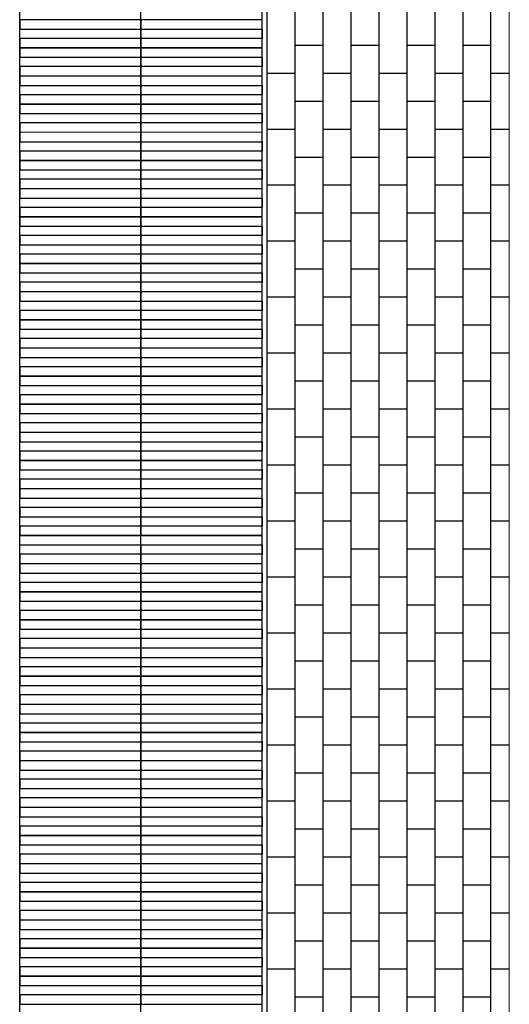
# Model space of a CAD drawing. Units: millimetres. Extents: x 392666 to 1519351, y 679067 to 1575690.
# Drawn here: x 594235 to 599485, y 751515 to 762066 of the extents above; entities that cross this region are included whole.
import ezdxf

# ---------------------------------------------------------------- set-up
doc = ezdxf.new("R2010")
doc.units = ezdxf.units.MM

msp = doc.modelspace()

# ---------------------------------------------------------------- linework, layer by layer
at = {"color": 6}
for p, q in [((594235.124, 751142.624), (594235.124, 767192.624)), ((594235.124, 751142.624), (594235.124, 767192.624)), ((595535.124, 751142.624), (595535.124, 767192.624)), ((595535.124, 751142.624), (595535.124, 767192.624)), ((595535.124, 751142.624), (595535.124, 767192.624)), ((596835.124, 751142.624), (596835.124, 767192.624)), ((596835.124, 751142.624), (596835.124, 767192.624))]:
    msp.add_line(p, q, dxfattribs=at)
for p, q in [((596885.124, 767191.064), (596885.124, 751148.173)), ((597185.124, 767191.064), (597185.124, 751148.173)), ((597485.124, 767191.064), (597485.124, 751148.173)), ((597785.124, 767191.064), (597785.124, 751148.173)), ((598085.124, 767191.064), (598085.124, 751148.173)), ((598385.124, 767191.064), (598385.124, 751148.173)), ((598685.124, 767191.064), (598685.124, 751148.173)), ((598985.124, 767191.064), (598985.124, 751148.173)), ((599285.124, 767191.064), (599285.124, 751148.173)), ((595535.124, 762066.052), (594235.124, 762064.535)), ((594235.124, 762064.535), (594235.124, 761964.535)), ((595535.124, 761964.535), (595535.124, 762066.096)), ((596835.124, 762066.052), (595535.124, 762064.535)), ((595535.124, 762064.535), (595535.124, 761964.535)), ((596835.124, 761964.535), (596835.124, 762066.096)), ((594235.124, 761964.535), (595535.124, 761964.535)), ((594235.124, 761864.535), (594235.124, 761964.535)), ((595535.124, 761964.535), (596835.124, 761964.535)), ((595535.124, 761864.535), (595535.124, 761964.535)), ((595535.124, 761964.535), (595535.124, 761864.535)), ((596835.124, 761964.535), (596835.124, 761864.535)), ((595535.124, 761864.535), (594235.124, 761864.535)), ((594235.124, 761864.535), (594235.124, 761764.535)), ((596835.124, 761864.535), (595535.124, 761864.535)), ((595535.124, 761864.535), (595535.124, 761764.535)), ((595535.124, 761764.535), (595535.124, 761864.535)), ((596835.124, 761764.535), (596835.124, 761864.535)), ((594235.124, 761764.535), (595535.124, 761764.535)), ((595535.124, 761764.492), (594235.124, 761762.975)), ((594235.124, 761762.975), (594235.124, 761662.975)), ((595535.124, 761764.535), (596835.124, 761764.535)), ((595535.124, 761662.975), (595535.124, 761764.535)), ((596835.124, 761764.492), (595535.124, 761762.975)), ((595535.124, 761762.975), (595535.124, 761662.975)), ((596835.124, 761662.975), (596835.124, 761764.535)), ((597485.124, 761791.064), (597185.124, 761791.064)), ((598085.124, 761791.064), (597785.124, 761791.064)), ((598685.124, 761791.064), (598385.124, 761791.064)), ((599285.124, 761791.064), (598985.124, 761791.064)), ((594235.124, 761662.975), (595535.124, 761662.975)), ((594235.124, 761562.975), (594235.124, 761662.975)), ((595535.124, 761662.975), (596835.124, 761662.975)), ((595535.124, 761562.975), (595535.124, 761662.975)), ((595535.124, 761662.975), (595535.124, 761562.975)), ((596835.124, 761662.975), (596835.124, 761562.975)), ((595535.124, 761562.975), (594235.124, 761562.975)), ((594235.124, 761562.975), (594235.124, 761462.975)), ((596835.124, 761562.975), (595535.124, 761562.975)), ((595535.124, 761562.975), (595535.124, 761462.975)), ((595535.124, 761462.975), (595535.124, 761562.975)), ((596835.124, 761462.975), (596835.124, 761562.975)), ((594235.124, 761462.975), (595535.124, 761462.975)), ((595535.124, 761462.931), (594235.124, 761461.414)), ((594235.124, 761461.414), (594235.124, 761361.414)), ((595535.124, 761462.975), (596835.124, 761462.975)), ((595535.124, 761361.414), (595535.124, 761462.975)), ((596835.124, 761462.931), (595535.124, 761461.414)), ((595535.124, 761461.414), (595535.124, 761361.414)), ((596835.124, 761361.414), (596835.124, 761462.975)), ((597185.124, 761491.064), (596885.124, 761491.064)), ((597785.124, 761491.064), (597485.124, 761491.064)), ((598385.124, 761491.064), (598085.124, 761491.064)), ((598985.124, 761491.064), (598685.124, 761491.064)), ((599483.96, 761491.064), (599285.124, 761491.064)), ((594235.124, 761361.414), (595535.124, 761361.414)), ((594235.124, 761261.414), (594235.124, 761361.414)), ((595535.124, 761361.414), (596835.124, 761361.414)), ((595535.124, 761261.414), (595535.124, 761361.414)), ((595535.124, 761361.414), (595535.124, 761261.414)), ((596835.124, 761361.414), (596835.124, 761261.414)), ((595535.124, 761261.414), (594235.124, 761261.414)), ((594235.124, 761261.414), (594235.124, 761161.414)), ((596835.124, 761261.414), (595535.124, 761261.414)), ((595535.124, 761261.414), (595535.124, 761161.414)), ((595535.124, 761161.414), (595535.124, 761261.414)), ((596835.124, 761161.414), (596835.124, 761261.414)), ((597485.124, 761191.064), (597185.124, 761191.064)), ((598085.124, 761191.064), (597785.124, 761191.064)), ((598685.124, 761191.064), (598385.124, 761191.064)), ((599285.124, 761191.064), (598985.124, 761191.064)), ((594235.124, 761161.414), (595535.124, 761161.414)), ((595535.124, 761161.371), (594235.124, 761159.854)), ((594235.124, 761159.854), (594235.124, 761059.854)), ((595535.124, 761161.414), (596835.124, 761161.414)), ((595535.124, 761059.854), (595535.124, 761161.414)), ((596835.124, 761161.371), (595535.124, 761159.854)), ((595535.124, 761159.854), (595535.124, 761059.854)), ((596835.124, 761059.854), (596835.124, 761161.414)), ((594235.124, 761059.854), (595535.124, 761059.854)), ((594235.124, 760959.854), (594235.124, 761059.854)), ((595535.124, 761059.854), (596835.124, 761059.854)), ((595535.124, 760959.854), (595535.124, 761059.854)), ((595535.124, 761059.854), (595535.124, 760959.854)), ((596835.124, 761059.854), (596835.124, 760959.854)), ((595535.124, 760959.854), (594235.124, 760959.854)), ((594235.124, 760959.854), (594235.124, 760859.854)), ((596835.124, 760959.854), (595535.124, 760959.854)), ((595535.124, 760959.854), (595535.124, 760859.854)), ((595535.124, 760859.854), (595535.124, 760959.854)), ((596835.124, 760859.854), (596835.124, 760959.854)), ((597185.124, 760891.064), (596885.124, 760891.064)), ((597785.124, 760891.064), (597485.124, 760891.064)), ((598385.124, 760891.064), (598085.124, 760891.064)), ((598985.124, 760891.064), (598685.124, 760891.064)), ((599483.837, 760891.064), (599285.124, 760891.064)), ((595535.124, 760859.81), (594235.124, 760858.293)), ((594235.124, 760858.293), (594235.124, 760758.293)), ((595535.124, 760758.293), (595535.124, 760859.854)), ((596835.124, 760859.81), (595535.124, 760858.293)), ((595535.124, 760858.293), (595535.124, 760758.293)), ((596835.124, 760758.293), (596835.124, 760859.854)), ((594235.124, 760758.293), (595535.124, 760758.293)), ((594235.124, 760658.293), (594235.124, 760758.293)), ((595535.124, 760658.293), (594235.124, 760658.293)), ((594235.124, 760658.293), (594235.124, 760558.293)), ((595535.124, 760758.293), (596835.124, 760758.293)), ((595535.124, 760658.293), (595535.124, 760758.293)), ((595535.124, 760758.293), (595535.124, 760658.293)), ((596835.124, 760658.293), (595535.124, 760658.293)), ((595535.124, 760658.293), (595535.124, 760558.293)), ((595535.124, 760558.293), (595535.124, 760658.293)), ((596835.124, 760758.293), (596835.124, 760658.293)), ((596835.124, 760558.293), (596835.124, 760658.293)), ((594235.124, 760558.293), (595535.124, 760558.293)), ((595535.124, 760558.25), (594235.124, 760556.733)), ((594235.124, 760556.733), (594235.124, 760456.733)), ((595535.124, 760558.293), (596835.124, 760558.293)), ((595535.124, 760456.733), (595535.124, 760558.293)), ((596835.124, 760558.25), (595535.124, 760556.733)), ((595535.124, 760556.733), (595535.124, 760456.733)), ((596835.124, 760456.733), (596835.124, 760558.293)), ((597485.124, 760591.064), (597185.124, 760591.064)), ((598085.124, 760591.064), (597785.124, 760591.064)), ((598685.124, 760591.064), (598385.124, 760591.064)), ((599285.124, 760591.064), (598985.124, 760591.064)), ((594235.124, 760456.733), (595535.124, 760456.733)), ((594235.124, 760356.733), (594235.124, 760456.733)), ((595535.124, 760456.733), (596835.124, 760456.733)), ((595535.124, 760356.733), (595535.124, 760456.733)), ((595535.124, 760456.733), (595535.124, 760356.733)), ((596835.124, 760456.733), (596835.124, 760356.733)), ((595535.124, 760356.733), (594235.124, 760356.733)), ((594235.124, 760356.733), (594235.124, 760256.733)), ((596835.124, 760356.733), (595535.124, 760356.733)), ((595535.124, 760356.733), (595535.124, 760256.733)), ((595535.124, 760256.733), (595535.124, 760356.733)), ((596835.124, 760256.733), (596835.124, 760356.733)), ((594235.124, 760256.733), (595535.124, 760256.733)), ((595535.124, 760256.689), (594235.124, 760255.172)), ((594235.124, 760255.172), (594235.124, 760155.172)), ((595535.124, 760256.733), (596835.124, 760256.733)), ((595535.124, 760155.172), (595535.124, 760256.733)), ((596835.124, 760256.689), (595535.124, 760255.172)), ((595535.124, 760255.172), (595535.124, 760155.172)), ((596835.124, 760155.172), (596835.124, 760256.733)), ((597185.124, 760291.064), (596885.124, 760291.064)), ((597785.124, 760291.064), (597485.124, 760291.064)), ((598385.124, 760291.064), (598085.124, 760291.064)), ((598985.124, 760291.064), (598685.124, 760291.064)), ((599483.715, 760291.064), (599285.124, 760291.064)), ((594235.124, 760155.172), (595535.124, 760155.172)), ((594235.124, 760055.172), (594235.124, 760155.172)), ((595535.124, 760155.172), (596835.124, 760155.172)), ((595535.124, 760055.172), (595535.124, 760155.172)), ((595535.124, 760155.172), (595535.124, 760055.172)), ((596835.124, 760155.172), (596835.124, 760055.172)), ((595535.124, 760055.172), (594235.124, 760055.172)), ((594235.124, 760055.172), (594235.124, 759955.172)), ((596835.124, 760055.172), (595535.124, 760055.172)), ((595535.124, 760055.172), (595535.124, 759955.172)), ((595535.124, 759955.172), (595535.124, 760055.172)), ((596835.124, 759955.172), (596835.124, 760055.172)), ((594235.124, 759955.172), (595535.124, 759955.172)), ((595535.124, 759955.129), (594235.124, 759953.612)), ((594235.124, 759953.612), (594235.124, 759853.612)), ((595535.124, 759955.172), (596835.124, 759955.172)), ((595535.124, 759853.612), (595535.124, 759955.172)), ((596835.124, 759955.129), (595535.124, 759953.612)), ((595535.124, 759953.612), (595535.124, 759853.612)), ((596835.124, 759853.612), (596835.124, 759955.172)), ((597485.124, 759991.064), (597185.124, 759991.064)), ((598085.124, 759991.064), (597785.124, 759991.064)), ((598685.124, 759991.064), (598385.124, 759991.064)), ((599285.124, 759991.064), (598985.124, 759991.064)), ((594235.124, 759853.612), (595535.124, 759853.612)), ((594235.124, 759753.612), (594235.124, 759853.612)), ((595535.124, 759853.612), (596835.124, 759853.612)), ((595535.124, 759753.612), (595535.124, 759853.612)), ((595535.124, 759853.612), (595535.124, 759753.612)), ((596835.124, 759853.612), (596835.124, 759753.612)), ((595535.124, 759753.612), (594235.124, 759753.612)), ((594235.124, 759753.612), (594235.124, 759653.612)), ((596835.124, 759753.612), (595535.124, 759753.612)), ((595535.124, 759753.612), (595535.124, 759653.612)), ((595535.124, 759653.612), (595535.124, 759753.612)), ((596835.124, 759653.612), (596835.124, 759753.612)), ((594235.124, 759653.612), (595535.124, 759653.612)), ((594235.124, 759653.612), (595535.124, 759653.612)), ((594235.124, 759553.612), (594235.124, 759653.612)), ((595535.124, 759653.612), (596835.124, 759653.612)), ((595535.124, 759653.612), (596835.124, 759653.612)), ((595535.124, 759553.612), (595535.124, 759653.612)), ((595535.124, 759653.612), (595535.124, 759553.612)), ((596835.124, 759653.612), (596835.124, 759553.612)), ((597185.124, 759691.064), (596885.124, 759691.064)), ((597785.124, 759691.064), (597485.124, 759691.064)), ((598385.124, 759691.064), (598085.124, 759691.064)), ((598985.124, 759691.064), (598685.124, 759691.064)), ((599483.592, 759691.064), (599285.124, 759691.064)), ((595535.124, 759553.612), (594235.124, 759553.612)), ((594235.124, 759553.612), (594235.124, 759453.612)), ((596835.124, 759553.612), (595535.124, 759553.612)), ((595535.124, 759553.612), (595535.124, 759453.612)), ((595535.124, 759453.612), (595535.124, 759553.612)), ((596835.124, 759453.612), (596835.124, 759553.612)), ((594235.124, 759453.612), (595535.124, 759453.612)), ((595535.124, 759453.568), (594235.124, 759452.051)), ((594235.124, 759452.051), (594235.124, 759352.051)), ((595535.124, 759453.612), (596835.124, 759453.612)), ((595535.124, 759352.051), (595535.124, 759453.612)), ((596835.124, 759453.568), (595535.124, 759452.051)), ((595535.124, 759452.051), (595535.124, 759352.051)), ((596835.124, 759352.051), (596835.124, 759453.612)), ((594235.124, 759352.051), (595535.124, 759352.051)), ((594235.124, 759252.051), (594235.124, 759352.051)), ((595535.124, 759352.051), (596835.124, 759352.051)), ((595535.124, 759252.051), (595535.124, 759352.051)), ((595535.124, 759352.051), (595535.124, 759252.051)), ((596835.124, 759352.051), (596835.124, 759252.051)), ((597485.124, 759391.064), (597185.124, 759391.064)), ((598085.124, 759391.064), (597785.124, 759391.064)), ((598685.124, 759391.064), (598385.124, 759391.064)), ((599285.124, 759391.064), (598985.124, 759391.064)), ((595535.124, 759252.051), (594235.124, 759252.051)), ((594235.124, 759252.051), (594235.124, 759152.051)), ((596835.124, 759252.051), (595535.124, 759252.051)), ((595535.124, 759252.051), (595535.124, 759152.051)), ((595535.124, 759152.051), (595535.124, 759252.051)), ((596835.124, 759152.051), (596835.124, 759252.051)), ((594235.124, 759152.051), (595535.124, 759152.051)), ((595535.124, 759152.008), (594235.124, 759150.49)), ((594235.124, 759150.49), (594235.124, 759050.49)), ((595535.124, 759152.051), (596835.124, 759152.051)), ((595535.124, 759050.49), (595535.124, 759152.051)), ((596835.124, 759152.008), (595535.124, 759150.49)), ((595535.124, 759150.49), (595535.124, 759050.49)), ((596835.124, 759050.49), (596835.124, 759152.051)), ((597185.124, 759091.064), (596885.124, 759091.064)), ((597785.124, 759091.064), (597485.124, 759091.064)), ((598385.124, 759091.064), (598085.124, 759091.064)), ((598985.124, 759091.064), (598685.124, 759091.064)), ((599483.47, 759091.064), (599285.124, 759091.064)), ((594235.124, 759050.49), (595535.124, 759050.49)), ((594235.124, 758950.49), (594235.124, 759050.49)), ((595535.124, 759050.49), (596835.124, 759050.49)), ((595535.124, 758950.49), (595535.124, 759050.49)), ((595535.124, 759050.49), (595535.124, 758950.49)), ((596835.124, 759050.49), (596835.124, 758950.49)), ((595535.124, 758950.49), (594235.124, 758950.49)), ((594235.124, 758950.49), (594235.124, 758850.49)), ((596835.124, 758950.49), (595535.124, 758950.49)), ((595535.124, 758950.49), (595535.124, 758850.49)), ((595535.124, 758850.49), (595535.124, 758950.49)), ((596835.124, 758850.49), (596835.124, 758950.49)), ((594235.124, 758850.49), (595535.124, 758850.49)), ((595535.124, 758850.447), (594235.124, 758848.93)), ((594235.124, 758848.93), (594235.124, 758748.93)), ((595535.124, 758850.49), (596835.124, 758850.49)), ((595535.124, 758748.93), (595535.124, 758850.49)), ((596835.124, 758850.447), (595535.124, 758848.93)), ((595535.124, 758848.93), (595535.124, 758748.93)), ((596835.124, 758748.93), (596835.124, 758850.49)), ((597485.124, 758791.064), (597185.124, 758791.064)), ((598085.124, 758791.064), (597785.124, 758791.064)), ((598685.124, 758791.064), (598385.124, 758791.064)), ((599285.124, 758791.064), (598985.124, 758791.064)), ((594235.124, 758748.93), (595535.124, 758748.93)), ((594235.124, 758648.93), (594235.124, 758748.93)), ((595535.124, 758748.93), (596835.124, 758748.93)), ((595535.124, 758648.93), (595535.124, 758748.93)), ((595535.124, 758748.93), (595535.124, 758648.93)), ((596835.124, 758748.93), (596835.124, 758648.93)), ((595535.124, 758648.93), (594235.124, 758648.93)), ((594235.124, 758648.93), (594235.124, 758548.93)), ((594235.124, 758548.93), (595535.124, 758548.93)), ((595535.124, 758548.887), (594235.124, 758547.369)), ((594235.124, 758547.369), (594235.124, 758447.369)), ((596835.124, 758648.93), (595535.124, 758648.93)), ((595535.124, 758648.93), (595535.124, 758548.93)), ((595535.124, 758548.93), (595535.124, 758648.93)), ((595535.124, 758548.93), (596835.124, 758548.93)), ((595535.124, 758447.369), (595535.124, 758548.93)), ((596835.124, 758548.887), (595535.124, 758547.369)), ((595535.124, 758547.369), (595535.124, 758447.369)), ((596835.124, 758548.93), (596835.124, 758648.93)), ((596835.124, 758447.369), (596835.124, 758548.93)), ((594235.124, 758447.369), (595535.124, 758447.369)), ((594235.124, 758347.369), (594235.124, 758447.369)), ((595535.124, 758447.369), (596835.124, 758447.369)), ((595535.124, 758347.369), (595535.124, 758447.369)), ((595535.124, 758447.369), (595535.124, 758347.369)), ((596835.124, 758447.369), (596835.124, 758347.369)), ((597185.124, 758491.064), (596885.124, 758491.064)), ((597785.124, 758491.064), (597485.124, 758491.064)), ((598385.124, 758491.064), (598085.124, 758491.064)), ((598985.124, 758491.064), (598685.124, 758491.064)), ((599483.347, 758491.064), (599285.124, 758491.064)), ((595535.124, 758347.369), (594235.124, 758347.369)), ((594235.124, 758347.369), (594235.124, 758247.369)), ((596835.124, 758347.369), (595535.124, 758347.369)), ((595535.124, 758347.369), (595535.124, 758247.369)), ((595535.124, 758247.369), (595535.124, 758347.369)), ((596835.124, 758247.369), (596835.124, 758347.369)), ((594235.124, 758247.369), (595535.124, 758247.369)), ((595535.124, 758247.326), (594235.124, 758245.809)), ((594235.124, 758245.809), (594235.124, 758145.809)), ((595535.124, 758247.369), (596835.124, 758247.369)), ((595535.124, 758145.809), (595535.124, 758247.369)), ((596835.124, 758247.326), (595535.124, 758245.809)), ((595535.124, 758245.809), (595535.124, 758145.809)), ((596835.124, 758145.809), (596835.124, 758247.369)), ((594235.124, 758145.809), (595535.124, 758145.809)), ((594235.124, 758045.809), (594235.124, 758145.809)), ((595535.124, 758145.809), (596835.124, 758145.809)), ((595535.124, 758045.809), (595535.124, 758145.809)), ((595535.124, 758145.809), (595535.124, 758045.809)), ((596835.124, 758145.809), (596835.124, 758045.809)), ((597485.124, 758191.064), (597185.124, 758191.064)), ((598085.124, 758191.064), (597785.124, 758191.064)), ((598685.124, 758191.064), (598385.124, 758191.064)), ((599285.124, 758191.064), (598985.124, 758191.064)), ((595535.124, 758045.809), (594235.124, 758045.809)), ((594235.124, 758045.809), (594235.124, 757945.809)), ((596835.124, 758045.809), (595535.124, 758045.809)), ((595535.124, 758045.809), (595535.124, 757945.809)), ((595535.124, 757945.809), (595535.124, 758045.809)), ((596835.124, 757945.809), (596835.124, 758045.809)), ((594235.124, 757945.809), (595535.124, 757945.809)), ((595535.124, 757945.766), (594235.124, 757944.248)), ((594235.124, 757944.248), (594235.124, 757844.248)), ((595535.124, 757945.809), (596835.124, 757945.809)), ((595535.124, 757844.248), (595535.124, 757945.809)), ((596835.124, 757945.766), (595535.124, 757944.248)), ((595535.124, 757944.248), (595535.124, 757844.248)), ((596835.124, 757844.248), (596835.124, 757945.809)), ((594235.124, 757844.248), (595535.124, 757844.248)), ((594235.124, 757744.248), (594235.124, 757844.248)), ((595535.124, 757844.248), (596835.124, 757844.248)), ((595535.124, 757744.248), (595535.124, 757844.248)), ((595535.124, 757844.248), (595535.124, 757744.248)), ((596835.124, 757844.248), (596835.124, 757744.248)), ((597185.124, 757891.064), (596885.124, 757891.064)), ((597785.124, 757891.064), (597485.124, 757891.064)), ((598385.124, 757891.064), (598085.124, 757891.064)), ((598985.124, 757891.064), (598685.124, 757891.064)), ((599483.225, 757891.064), (599285.124, 757891.064)), ((595535.124, 757744.248), (594235.124, 757744.248)), ((594235.124, 757744.248), (594235.124, 757644.248)), ((596835.124, 757744.248), (595535.124, 757744.248)), ((595535.124, 757744.248), (595535.124, 757644.248)), ((595535.124, 757644.248), (595535.124, 757744.248)), ((596835.124, 757644.248), (596835.124, 757744.248)), ((594235.124, 757644.248), (595535.124, 757644.248)), ((595535.124, 757644.205), (594235.124, 757642.688)), ((594235.124, 757642.688), (594235.124, 757542.688)), ((595535.124, 757644.248), (596835.124, 757644.248)), ((595535.124, 757542.688), (595535.124, 757644.248)), ((596835.124, 757644.205), (595535.124, 757642.688)), ((595535.124, 757642.688), (595535.124, 757542.688)), ((596835.124, 757542.688), (596835.124, 757644.248)), ((594235.124, 757542.688), (595535.124, 757542.688)), ((594235.124, 757442.688), (594235.124, 757542.688)), ((595535.124, 757542.688), (596835.124, 757542.688)), ((595535.124, 757442.688), (595535.124, 757542.688)), ((595535.124, 757542.688), (595535.124, 757442.688)), ((596835.124, 757542.688), (596835.124, 757442.688)), ((597485.124, 757591.064), (597185.124, 757591.064)), ((598085.124, 757591.064), (597785.124, 757591.064)), ((598685.124, 757591.064), (598385.124, 757591.064)), ((599285.124, 757591.064), (598985.124, 757591.064)), ((595535.124, 757442.688), (594235.124, 757442.688)), ((594235.124, 757442.688), (594235.124, 757342.688)), ((596835.124, 757442.688), (595535.124, 757442.688)), ((595535.124, 757442.688), (595535.124, 757342.688)), ((595535.124, 757342.688), (595535.124, 757442.688)), ((596835.124, 757342.688), (596835.124, 757442.688)), ((594235.124, 757342.688), (595535.124, 757342.688)), ((595535.124, 757342.645), (594235.124, 757341.127)), ((594235.124, 757341.127), (594235.124, 757241.127)), ((595535.124, 757342.688), (596835.124, 757342.688)), ((595535.124, 757241.127), (595535.124, 757342.688)), ((596835.124, 757342.645), (595535.124, 757341.127)), ((595535.124, 757341.127), (595535.124, 757241.127)), ((596835.124, 757241.127), (596835.124, 757342.688)), ((597185.124, 757291.064), (596885.124, 757291.064)), ((597785.124, 757291.064), (597485.124, 757291.064)), ((598385.124, 757291.064), (598085.124, 757291.064)), ((598985.124, 757291.064), (598685.124, 757291.064)), ((599483.102, 757291.064), (599285.124, 757291.064)), ((594235.124, 757241.127), (595535.124, 757241.127)), ((594235.124, 757141.127), (594235.124, 757241.127)), ((595535.124, 757241.127), (596835.124, 757241.127)), ((595535.124, 757141.127), (595535.124, 757241.127)), ((595535.124, 757241.127), (595535.124, 757141.127)), ((596835.124, 757241.127), (596835.124, 757141.127)), ((595535.124, 757141.127), (594235.124, 757141.127)), ((594235.124, 757141.127), (594235.124, 757041.127)), ((596835.124, 757141.127), (595535.124, 757141.127)), ((595535.124, 757141.127), (595535.124, 757041.127)), ((595535.124, 757041.127), (595535.124, 757141.127)), ((596835.124, 757041.127), (596835.124, 757141.127)), ((594235.124, 757041.127), (595535.124, 757041.127)), ((595535.124, 757041.084), (594235.124, 757039.567)), ((594235.124, 757039.567), (594235.124, 756939.567)), ((595535.124, 757041.127), (596835.124, 757041.127)), ((595535.124, 756939.567), (595535.124, 757041.127)), ((596835.124, 757041.084), (595535.124, 757039.567)), ((595535.124, 757039.567), (595535.124, 756939.567)), ((596835.124, 756939.567), (596835.124, 757041.127)), ((597485.124, 756991.064), (597185.124, 756991.064)), ((598085.124, 756991.064), (597785.124, 756991.064)), ((598685.124, 756991.064), (598385.124, 756991.064)), ((599285.124, 756991.064), (598985.124, 756991.064)), ((594235.124, 756939.567), (595535.124, 756939.567)), ((594235.124, 756839.567), (594235.124, 756939.567)), ((595535.124, 756939.567), (596835.124, 756939.567)), ((595535.124, 756839.567), (595535.124, 756939.567)), ((595535.124, 756939.567), (595535.124, 756839.567)), ((596835.124, 756939.567), (596835.124, 756839.567)), ((595535.124, 756839.567), (594235.124, 756839.567)), ((594235.124, 756839.567), (594235.124, 756739.567)), ((596835.124, 756839.567), (595535.124, 756839.567)), ((595535.124, 756839.567), (595535.124, 756739.567)), ((595535.124, 756739.567), (595535.124, 756839.567)), ((596835.124, 756739.567), (596835.124, 756839.567)), ((594235.124, 756739.567), (595535.124, 756739.567)), ((594235.124, 756739.567), (595535.124, 756739.567)), ((594235.124, 756639.567), (594235.124, 756739.567)), ((595535.124, 756739.567), (596835.124, 756739.567)), ((595535.124, 756739.567), (596835.124, 756739.567)), ((595535.124, 756639.567), (595535.124, 756739.567)), ((595535.124, 756739.567), (595535.124, 756639.567)), ((596835.124, 756739.567), (596835.124, 756639.567)), ((597185.124, 756691.064), (596885.124, 756691.064)), ((597785.124, 756691.064), (597485.124, 756691.064)), ((598385.124, 756691.064), (598085.124, 756691.064)), ((598985.124, 756691.064), (598685.124, 756691.064)), ((599482.98, 756691.064), (599285.124, 756691.064)), ((595535.124, 756639.567), (594235.124, 756639.567)), ((594235.124, 756639.567), (594235.124, 756539.567)), ((596835.124, 756639.567), (595535.124, 756639.567)), ((595535.124, 756639.567), (595535.124, 756539.567)), ((595535.124, 756539.567), (595535.124, 756639.567)), ((596835.124, 756539.567), (596835.124, 756639.567)), ((594235.124, 756539.567), (595535.124, 756539.567)), ((595535.124, 756539.524), (594235.124, 756538.006)), ((594235.124, 756438.006), (595535.124, 756438.006)), ((594235.124, 756338.006), (594235.124, 756438.006)), ((595535.124, 756539.567), (596835.124, 756539.567)), ((595535.124, 756438.006), (595535.124, 756539.567)), ((596835.124, 756539.524), (595535.124, 756538.006)), ((595535.124, 756438.006), (596835.124, 756438.006)), ((595535.124, 756338.006), (595535.124, 756438.006)), ((595535.124, 756438.006), (595535.124, 756338.006)), ((596835.124, 756438.006), (596835.124, 756539.567)), ((596835.124, 756438.006), (596835.124, 756338.006)), ((595535.124, 756338.006), (594235.124, 756338.006)), ((594235.124, 756338.006), (594235.124, 756238.006)), ((596835.124, 756338.006), (595535.124, 756338.006)), ((595535.124, 756338.006), (595535.124, 756238.006)), ((595535.124, 756238.006), (595535.124, 756338.006)), ((596835.124, 756238.006), (596835.124, 756338.006)), ((597485.124, 756391.064), (597185.124, 756391.064)), ((598085.124, 756391.064), (597785.124, 756391.064)), ((598685.124, 756391.064), (598385.124, 756391.064)), ((599285.124, 756391.064), (598985.124, 756391.064)), ((594235.124, 756238.006), (595535.124, 756238.006)), ((595535.124, 756237.963), (594235.124, 756236.446)), ((594235.124, 756236.446), (594235.124, 756136.446)), ((595535.124, 756238.006), (596835.124, 756238.006)), ((595535.124, 756136.446), (595535.124, 756238.006)), ((596835.124, 756237.963), (595535.124, 756236.446)), ((595535.124, 756236.446), (595535.124, 756136.446)), ((596835.124, 756136.446), (596835.124, 756238.006)), ((594235.124, 756136.446), (595535.124, 756136.446)), ((594235.124, 756036.446), (594235.124, 756136.446)), ((595535.124, 756136.446), (596835.124, 756136.446)), ((595535.124, 756036.446), (595535.124, 756136.446)), ((595535.124, 756136.446), (595535.124, 756036.446)), ((596835.124, 756136.446), (596835.124, 756036.446)), ((595535.124, 756036.446), (594235.124, 756036.446)), ((594235.124, 756036.446), (594235.124, 755936.446)), ((596835.124, 756036.446), (595535.124, 756036.446)), ((595535.124, 756036.446), (595535.124, 755936.446)), ((595535.124, 755936.446), (595535.124, 756036.446)), ((596835.124, 755936.446), (596835.124, 756036.446)), ((597185.124, 756091.064), (596885.124, 756091.064)), ((597785.124, 756091.064), (597485.124, 756091.064)), ((598385.124, 756091.064), (598085.124, 756091.064)), ((598985.124, 756091.064), (598685.124, 756091.064)), ((599482.857, 756091.064), (599285.124, 756091.064)), ((594235.124, 755936.446), (595535.124, 755936.446)), ((595535.124, 755936.403), (594235.124, 755934.885)), ((594235.124, 755934.885), (594235.124, 755834.885)), ((595535.124, 755936.446), (596835.124, 755936.446)), ((595535.124, 755834.885), (595535.124, 755936.446)), ((596835.124, 755936.403), (595535.124, 755934.885)), ((595535.124, 755934.885), (595535.124, 755834.885)), ((596835.124, 755834.885), (596835.124, 755936.446)), ((594235.124, 755834.885), (595535.124, 755834.885)), ((594235.124, 755734.885), (594235.124, 755834.885)), ((595535.124, 755834.885), (596835.124, 755834.885)), ((595535.124, 755734.885), (595535.124, 755834.885)), ((595535.124, 755834.885), (595535.124, 755734.885)), ((596835.124, 755834.885), (596835.124, 755734.885)), ((595535.124, 755734.885), (594235.124, 755734.885)), ((594235.124, 755734.885), (594235.124, 755634.885)), ((596835.124, 755734.885), (595535.124, 755734.885)), ((595535.124, 755734.885), (595535.124, 755634.885)), ((595535.124, 755634.885), (595535.124, 755734.885)), ((596835.124, 755634.885), (596835.124, 755734.885)), ((597485.124, 755791.064), (597185.124, 755791.064)), ((598085.124, 755791.064), (597785.124, 755791.064)), ((598685.124, 755791.064), (598385.124, 755791.064)), ((599285.124, 755791.064), (598985.124, 755791.064)), ((594235.124, 755634.885), (595535.124, 755634.885)), ((595535.124, 755634.842), (594235.124, 755633.325)), ((594235.124, 755633.325), (594235.124, 755533.325)), ((595535.124, 755634.885), (596835.124, 755634.885)), ((595535.124, 755533.325), (595535.124, 755634.885)), ((596835.124, 755634.842), (595535.124, 755633.325)), ((595535.124, 755633.325), (595535.124, 755533.325)), ((596835.124, 755533.325), (596835.124, 755634.885)), ((594235.124, 755533.325), (595535.124, 755533.325)), ((594235.124, 755433.325), (594235.124, 755533.325)), ((595535.124, 755533.325), (596835.124, 755533.325)), ((595535.124, 755433.325), (595535.124, 755533.325)), ((595535.124, 755533.325), (595535.124, 755433.325)), ((596835.124, 755533.325), (596835.124, 755433.325)), ((597185.124, 755491.064), (596885.124, 755491.064)), ((597785.124, 755491.064), (597485.124, 755491.064)), ((598385.124, 755491.064), (598085.124, 755491.064)), ((598985.124, 755491.064), (598685.124, 755491.064)), ((599482.735, 755491.064), (599285.124, 755491.064)), ((595535.124, 755433.325), (594235.124, 755433.325)), ((594235.124, 755433.325), (594235.124, 755333.325)), ((596835.124, 755433.325), (595535.124, 755433.325)), ((595535.124, 755433.325), (595535.124, 755333.325)), ((595535.124, 755333.325), (595535.124, 755433.325)), ((596835.124, 755333.325), (596835.124, 755433.325)), ((594235.124, 755333.325), (595535.124, 755333.325)), ((595535.124, 755333.281), (594235.124, 755331.764)), ((594235.124, 755331.764), (594235.124, 755231.764)), ((595535.124, 755333.325), (596835.124, 755333.325)), ((595535.124, 755231.764), (595535.124, 755333.325)), ((596835.124, 755333.281), (595535.124, 755331.764)), ((595535.124, 755331.764), (595535.124, 755231.764)), ((596835.124, 755231.764), (596835.124, 755333.325)), ((594235.124, 755231.764), (595535.124, 755231.764)), ((594235.124, 755131.764), (594235.124, 755231.764)), ((595535.124, 755231.764), (596835.124, 755231.764)), ((595535.124, 755131.764), (595535.124, 755231.764)), ((595535.124, 755231.764), (595535.124, 755131.764)), ((596835.124, 755231.764), (596835.124, 755131.764)), ((597485.124, 755191.064), (597185.124, 755191.064)), ((598085.124, 755191.064), (597785.124, 755191.064)), ((598685.124, 755191.064), (598385.124, 755191.064)), ((599285.124, 755191.064), (598985.124, 755191.064)), ((595535.124, 755131.764), (594235.124, 755131.764)), ((594235.124, 755131.764), (594235.124, 755031.764)), ((596835.124, 755131.764), (595535.124, 755131.764)), ((595535.124, 755131.764), (595535.124, 755031.764)), ((595535.124, 755031.764), (595535.124, 755131.764)), ((596835.124, 755031.764), (596835.124, 755131.764)), ((594235.124, 755031.764), (595535.124, 755031.764)), ((595535.124, 755031.721), (594235.124, 755030.204)), ((594235.124, 755030.204), (594235.124, 754930.204)), ((595535.124, 755031.764), (596835.124, 755031.764)), ((595535.124, 754930.204), (595535.124, 755031.764)), ((596835.124, 755031.721), (595535.124, 755030.204)), ((595535.124, 755030.204), (595535.124, 754930.204)), ((596835.124, 754930.204), (596835.124, 755031.764)), ((594235.124, 754930.204), (595535.124, 754930.204)), ((594235.124, 754830.204), (594235.124, 754930.204)), ((595535.124, 754930.204), (596835.124, 754930.204)), ((595535.124, 754830.204), (595535.124, 754930.204)), ((595535.124, 754930.204), (595535.124, 754830.204)), ((596835.124, 754930.204), (596835.124, 754830.204)), ((597185.124, 754891.064), (596885.124, 754891.064)), ((597785.124, 754891.064), (597485.124, 754891.064)), ((598385.124, 754891.064), (598085.124, 754891.064)), ((598985.124, 754891.064), (598685.124, 754891.064)), ((599482.612, 754891.064), (599285.124, 754891.064)), ((595535.124, 754830.204), (594235.124, 754830.204)), ((594235.124, 754830.204), (594235.124, 754730.204)), ((596835.124, 754830.204), (595535.124, 754830.204)), ((595535.124, 754830.204), (595535.124, 754730.204)), ((595535.124, 754730.204), (595535.124, 754830.204)), ((596835.124, 754730.204), (596835.124, 754830.204)), ((594235.124, 754730.204), (595535.124, 754730.204)), ((595535.124, 754730.16), (594235.124, 754728.643)), ((594235.124, 754728.643), (594235.124, 754628.643)), ((595535.124, 754730.204), (596835.124, 754730.204)), ((595535.124, 754628.643), (595535.124, 754730.204)), ((596835.124, 754730.16), (595535.124, 754728.643)), ((595535.124, 754728.643), (595535.124, 754628.643)), ((596835.124, 754628.643), (596835.124, 754730.204)), ((594235.124, 754628.643), (595535.124, 754628.643)), ((594235.124, 754528.643), (594235.124, 754628.643)), ((595535.124, 754628.643), (596835.124, 754628.643)), ((595535.124, 754528.643), (595535.124, 754628.643)), ((595535.124, 754628.643), (595535.124, 754528.643)), ((596835.124, 754628.643), (596835.124, 754528.643)), ((597485.124, 754591.064), (597185.124, 754591.064)), ((598085.124, 754591.064), (597785.124, 754591.064)), ((598685.124, 754591.064), (598385.124, 754591.064)), ((599285.124, 754591.064), (598985.124, 754591.064)), ((595535.124, 754528.643), (594235.124, 754528.643)), ((594235.124, 754528.643), (594235.124, 754428.643)), ((596835.124, 754528.643), (595535.124, 754528.643)), ((595535.124, 754528.643), (595535.124, 754428.643)), ((595535.124, 754428.643), (595535.124, 754528.643)), ((596835.124, 754428.643), (596835.124, 754528.643)), ((594235.124, 754428.643), (595535.124, 754428.643)), ((595535.124, 754428.6), (594235.124, 754427.083)), ((594235.124, 754427.083), (594235.124, 754327.083)), ((594235.124, 754327.083), (595535.124, 754327.083)), ((594235.124, 754227.083), (594235.124, 754327.083)), ((595535.124, 754428.643), (596835.124, 754428.643)), ((595535.124, 754327.083), (595535.124, 754428.643)), ((596835.124, 754428.6), (595535.124, 754427.083)), ((595535.124, 754427.083), (595535.124, 754327.083)), ((595535.124, 754327.083), (596835.124, 754327.083)), ((595535.124, 754227.083), (595535.124, 754327.083)), ((595535.124, 754327.083), (595535.124, 754227.083)), ((596835.124, 754327.083), (596835.124, 754428.643)), ((596835.124, 754327.083), (596835.124, 754227.083)), ((595535.124, 754227.083), (594235.124, 754227.083)), ((594235.124, 754227.083), (594235.124, 754127.083)), ((596835.124, 754227.083), (595535.124, 754227.083)), ((595535.124, 754227.083), (595535.124, 754127.083)), ((595535.124, 754127.083), (595535.124, 754227.083)), ((596835.124, 754127.083), (596835.124, 754227.083)), ((597185.124, 754291.064), (596885.124, 754291.064)), ((597785.124, 754291.064), (597485.124, 754291.064)), ((598385.124, 754291.064), (598085.124, 754291.064)), ((598985.124, 754291.064), (598685.124, 754291.064)), ((599482.49, 754291.064), (599285.124, 754291.064)), ((594235.124, 754127.083), (595535.124, 754127.083)), ((595535.124, 754127.039), (594235.124, 754125.522)), ((594235.124, 754125.522), (594235.124, 754025.522)), ((595535.124, 754127.083), (596835.124, 754127.083)), ((595535.124, 754025.522), (595535.124, 754127.083)), ((596835.124, 754127.039), (595535.124, 754125.522)), ((595535.124, 754125.522), (595535.124, 754025.522)), ((596835.124, 754025.522), (596835.124, 754127.083)), ((594235.124, 754025.522), (595535.124, 754025.522)), ((594235.124, 753925.522), (594235.124, 754025.522)), ((595535.124, 754025.522), (596835.124, 754025.522)), ((595535.124, 753925.522), (595535.124, 754025.522)), ((595535.124, 754025.522), (595535.124, 753925.522)), ((596835.124, 754025.522), (596835.124, 753925.522)), ((595535.124, 753925.522), (594235.124, 753925.522)), ((594235.124, 753925.522), (594235.124, 753825.522)), ((596835.124, 753925.522), (595535.124, 753925.522)), ((595535.124, 753925.522), (595535.124, 753825.522)), ((595535.124, 753825.522), (595535.124, 753925.522)), ((596835.124, 753825.522), (596835.124, 753925.522)), ((597485.124, 753991.064), (597185.124, 753991.064)), ((598085.124, 753991.064), (597785.124, 753991.064)), ((598685.124, 753991.064), (598385.124, 753991.064)), ((599285.124, 753991.064), (598985.124, 753991.064)), ((594235.124, 753825.522), (595535.124, 753825.522)), ((594235.124, 753825.522), (595535.124, 753825.522)), ((594235.124, 753725.522), (594235.124, 753825.522)), ((595535.124, 753825.522), (596835.124, 753825.522)), ((595535.124, 753825.522), (596835.124, 753825.522)), ((595535.124, 753725.522), (595535.124, 753825.522)), ((595535.124, 753825.522), (595535.124, 753725.522)), ((596835.124, 753825.522), (596835.124, 753725.522)), ((595535.124, 753725.522), (594235.124, 753725.522)), ((594235.124, 753725.522), (594235.124, 753625.522)), ((596835.124, 753725.522), (595535.124, 753725.522)), ((595535.124, 753725.522), (595535.124, 753625.522)), ((595535.124, 753625.522), (595535.124, 753725.522)), ((596835.124, 753625.522), (596835.124, 753725.522)), ((594235.124, 753625.522), (595535.124, 753625.522)), ((595535.124, 753625.479), (594235.124, 753623.962)), ((594235.124, 753623.962), (594235.124, 753523.962)), ((595535.124, 753625.522), (596835.124, 753625.522)), ((595535.124, 753523.962), (595535.124, 753625.522)), ((596835.124, 753625.479), (595535.124, 753623.962)), ((595535.124, 753623.962), (595535.124, 753523.962)), ((596835.124, 753523.962), (596835.124, 753625.522)), ((597185.124, 753691.064), (596885.124, 753691.064)), ((597785.124, 753691.064), (597485.124, 753691.064)), ((598385.124, 753691.064), (598085.124, 753691.064)), ((598985.124, 753691.064), (598685.124, 753691.064)), ((599482.367, 753691.064), (599285.124, 753691.064)), ((594235.124, 753523.962), (595535.124, 753523.962)), ((594235.124, 753423.962), (594235.124, 753523.962)), ((595535.124, 753523.962), (596835.124, 753523.962)), ((595535.124, 753423.962), (595535.124, 753523.962)), ((595535.124, 753523.962), (595535.124, 753423.962)), ((596835.124, 753523.962), (596835.124, 753423.962)), ((595535.124, 753423.962), (594235.124, 753423.962)), ((594235.124, 753423.962), (594235.124, 753323.962)), ((596835.124, 753423.962), (595535.124, 753423.962)), ((595535.124, 753423.962), (595535.124, 753323.962)), ((595535.124, 753323.962), (595535.124, 753423.962)), ((596835.124, 753323.962), (596835.124, 753423.962)), ((597485.124, 753391.064), (597185.124, 753391.064)), ((598085.124, 753391.064), (597785.124, 753391.064)), ((598685.124, 753391.064), (598385.124, 753391.064)), ((599285.124, 753391.064), (598985.124, 753391.064)), ((594235.124, 753323.962), (595535.124, 753323.962)), ((595535.124, 753323.918), (594235.124, 753322.401)), ((594235.124, 753322.401), (594235.124, 753222.401)), ((595535.124, 753323.962), (596835.124, 753323.962)), ((595535.124, 753222.401), (595535.124, 753323.962)), ((596835.124, 753323.918), (595535.124, 753322.401)), ((595535.124, 753322.401), (595535.124, 753222.401)), ((596835.124, 753222.401), (596835.124, 753323.962)), ((594235.124, 753222.401), (595535.124, 753222.401)), ((594235.124, 753122.401), (594235.124, 753222.401)), ((595535.124, 753222.401), (596835.124, 753222.401)), ((595535.124, 753122.401), (595535.124, 753222.401)), ((595535.124, 753222.401), (595535.124, 753122.401)), ((596835.124, 753222.401), (596835.124, 753122.401)), ((595535.124, 753122.401), (594235.124, 753122.401)), ((594235.124, 753122.401), (594235.124, 753022.401)), ((596835.124, 753122.401), (595535.124, 753122.401)), ((595535.124, 753122.401), (595535.124, 753022.401)), ((595535.124, 753022.401), (595535.124, 753122.401)), ((596835.124, 753022.401), (596835.124, 753122.401)), ((597185.124, 753091.064), (596885.124, 753091.064)), ((597785.124, 753091.064), (597485.124, 753091.064)), ((598385.124, 753091.064), (598085.124, 753091.064)), ((598985.124, 753091.064), (598685.124, 753091.064)), ((599482.244, 753091.064), (599285.124, 753091.064)), ((594235.124, 753022.401), (595535.124, 753022.401)), ((595535.124, 753022.358), (594235.124, 753020.841)), ((594235.124, 753020.841), (594235.124, 752920.841)), ((595535.124, 753022.401), (596835.124, 753022.401)), ((595535.124, 752920.841), (595535.124, 753022.401)), ((596835.124, 753022.358), (595535.124, 753020.841)), ((595535.124, 753020.841), (595535.124, 752920.841)), ((596835.124, 752920.841), (596835.124, 753022.401)), ((594235.124, 752920.841), (595535.124, 752920.841)), ((594235.124, 752820.841), (594235.124, 752920.841)), ((595535.124, 752920.841), (596835.124, 752920.841)), ((595535.124, 752820.841), (595535.124, 752920.841)), ((595535.124, 752920.841), (595535.124, 752820.841)), ((596835.124, 752920.841), (596835.124, 752820.841)), ((595535.124, 752820.841), (594235.124, 752820.841)), ((594235.124, 752820.841), (594235.124, 752720.841)), ((596835.124, 752820.841), (595535.124, 752820.841)), ((595535.124, 752820.841), (595535.124, 752720.841)), ((595535.124, 752720.841), (595535.124, 752820.841)), ((596835.124, 752720.841), (596835.124, 752820.841)), ((597485.124, 752791.064), (597185.124, 752791.064)), ((598085.124, 752791.064), (597785.124, 752791.064)), ((598685.124, 752791.064), (598385.124, 752791.064)), ((599285.124, 752791.064), (598985.124, 752791.064)), ((594235.124, 752720.841), (595535.124, 752720.841)), ((595535.124, 752720.797), (594235.124, 752719.28)), ((594235.124, 752719.28), (594235.124, 752619.28)), ((595535.124, 752720.841), (596835.124, 752720.841)), ((595535.124, 752619.28), (595535.124, 752720.841)), ((596835.124, 752720.797), (595535.124, 752719.28)), ((595535.124, 752719.28), (595535.124, 752619.28)), ((596835.124, 752619.28), (596835.124, 752720.841)), ((594235.124, 752619.28), (595535.124, 752619.28)), ((594235.124, 752519.28), (594235.124, 752619.28)), ((595535.124, 752619.28), (596835.124, 752619.28)), ((595535.124, 752519.28), (595535.124, 752619.28)), ((595535.124, 752619.28), (595535.124, 752519.28)), ((596835.124, 752619.28), (596835.124, 752519.28)), ((595535.124, 752519.28), (594235.124, 752519.28)), ((594235.124, 752519.28), (594235.124, 752419.28)), ((596835.124, 752519.28), (595535.124, 752519.28)), ((595535.124, 752519.28), (595535.124, 752419.28)), ((595535.124, 752419.28), (595535.124, 752519.28)), ((596835.124, 752419.28), (596835.124, 752519.28)), ((597185.124, 752491.064), (596885.124, 752491.064)), ((597785.124, 752491.064), (597485.124, 752491.064)), ((598385.124, 752491.064), (598085.124, 752491.064)), ((598985.124, 752491.064), (598685.124, 752491.064)), ((599482.122, 752491.064), (599285.124, 752491.064)), ((594235.124, 752419.28), (595535.124, 752419.28)), ((595535.124, 752419.237), (594235.124, 752417.72)), ((594235.124, 752417.72), (594235.124, 752317.72)), ((595535.124, 752419.28), (596835.124, 752419.28)), ((595535.124, 752317.72), (595535.124, 752419.28)), ((596835.124, 752419.237), (595535.124, 752417.72)), ((595535.124, 752417.72), (595535.124, 752317.72)), ((596835.124, 752317.72), (596835.124, 752419.28)), ((594235.124, 752317.72), (595535.124, 752317.72)), ((594235.124, 752217.72), (594235.124, 752317.72)), ((595535.124, 752217.72), (594235.124, 752217.72)), ((594235.124, 752217.72), (594235.124, 752117.72)), ((595535.124, 752317.72), (596835.124, 752317.72)), ((595535.124, 752217.72), (595535.124, 752317.72)), ((595535.124, 752317.72), (595535.124, 752217.72)), ((596835.124, 752217.72), (595535.124, 752217.72)), ((595535.124, 752217.72), (595535.124, 752117.72)), ((595535.124, 752117.72), (595535.124, 752217.72)), ((596835.124, 752317.72), (596835.124, 752217.72)), ((596835.124, 752117.72), (596835.124, 752217.72)), ((594235.124, 752117.72), (595535.124, 752117.72)), ((595535.124, 752117.676), (594235.124, 752116.159)), ((594235.124, 752116.159), (594235.124, 752016.159)), ((595535.124, 752117.72), (596835.124, 752117.72)), ((595535.124, 752016.159), (595535.124, 752117.72)), ((596835.124, 752117.676), (595535.124, 752116.159)), ((595535.124, 752116.159), (595535.124, 752016.159)), ((596835.124, 752016.159), (596835.124, 752117.72)), ((597485.124, 752191.064), (597185.124, 752191.064)), ((598085.124, 752191.064), (597785.124, 752191.064)), ((598685.124, 752191.064), (598385.124, 752191.064)), ((599285.124, 752191.064), (598985.124, 752191.064)), ((594235.124, 752016.159), (595535.124, 752016.159)), ((594235.124, 751916.159), (594235.124, 752016.159)), ((595535.124, 752016.159), (596835.124, 752016.159)), ((595535.124, 751916.159), (595535.124, 752016.159)), ((595535.124, 752016.159), (595535.124, 751916.159)), ((596835.124, 752016.159), (596835.124, 751916.159)), ((595535.124, 751916.159), (594235.124, 751916.159)), ((594235.124, 751916.159), (594235.124, 751816.159)), ((596835.124, 751916.159), (595535.124, 751916.159)), ((595535.124, 751916.159), (595535.124, 751816.159)), ((595535.124, 751816.159), (595535.124, 751916.159)), ((596835.124, 751816.159), (596835.124, 751916.159)), ((594235.124, 751816.159), (595535.124, 751816.159)), ((595535.124, 751816.116), (594235.124, 751814.599)), ((594235.124, 751814.599), (594235.124, 751714.599)), ((595535.124, 751816.159), (596835.124, 751816.159)), ((595535.124, 751714.599), (595535.124, 751816.159)), ((596835.124, 751816.116), (595535.124, 751814.599)), ((595535.124, 751814.599), (595535.124, 751714.599)), ((596835.124, 751714.599), (596835.124, 751816.159)), ((597185.124, 751891.064), (596885.124, 751891.064)), ((597785.124, 751891.064), (597485.124, 751891.064)), ((598385.124, 751891.064), (598085.124, 751891.064)), ((598985.124, 751891.064), (598685.124, 751891.064)), ((599481.999, 751891.064), (599285.124, 751891.064)), ((594235.124, 751714.599), (595535.124, 751714.599)), ((594235.124, 751614.599), (594235.124, 751714.599)), ((595535.124, 751714.599), (596835.124, 751714.599)), ((595535.124, 751614.599), (595535.124, 751714.599)), ((595535.124, 751714.599), (595535.124, 751614.599)), ((596835.124, 751714.599), (596835.124, 751614.599)), ((595535.124, 751614.599), (594235.124, 751614.599)), ((594235.124, 751614.599), (594235.124, 751514.599)), ((596835.124, 751614.599), (595535.124, 751614.599)), ((595535.124, 751614.599), (595535.124, 751514.599)), ((595535.124, 751514.599), (595535.124, 751614.599)), ((596835.124, 751514.599), (596835.124, 751614.599)), ((597485.124, 751591.064), (597185.124, 751591.064)), ((598085.124, 751591.064), (597785.124, 751591.064)), ((598685.124, 751591.064), (598385.124, 751591.064)), ((599285.124, 751591.064), (598985.124, 751591.064)), ((594235.124, 751514.599), (595535.124, 751514.599)), ((595535.124, 751514.599), (596835.124, 751514.599)), ((595535.124, 751413.038), (595535.124, 751514.599)), ((596835.124, 751413.038), (596835.124, 751514.599))]:
    msp.add_line(p, q)
at = {"color": 6, "lineweight": 5}
msp.add_line((599485.124, 767192.624), (599481.848, 751149.158), dxfattribs=at)

doc.saveas('drawing.dxf')
